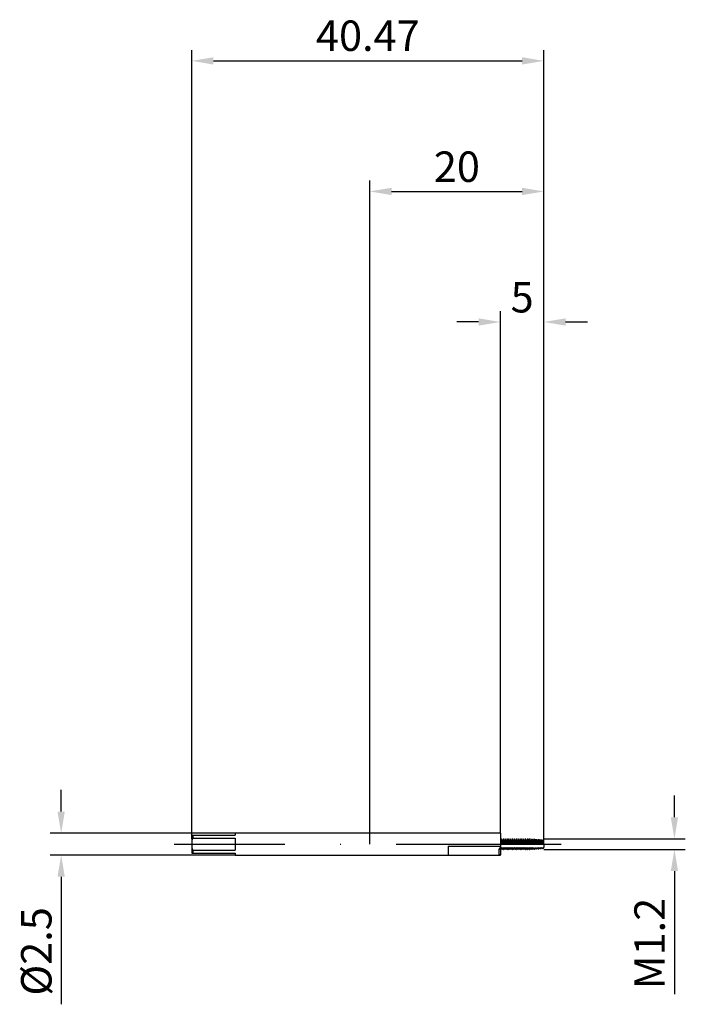
# Model space of a CAD drawing. Units: millimetres. Extents: x -40 to 36, y -18 to 95.
import ezdxf

# ---------------------------------------------------------------- set-up
doc = ezdxf.new("R2010")
doc.units = ezdxf.units.MM
doc.header["$PDMODE"] = 1
doc.linetypes.add('CENTER', pattern=[25.4, 12.7, -6.35, 0, -6.35])
doc.layers.get('DEFPOINTS').update_dxf_attribs({"linetype": 'CONTINUOUS'})
for name, color, linetype in [('1', 4, 'CONTINUOUS'), ('2', 7, 'CONTINUOUS'), ('4', 2, 'CENTER'), ('SK1', 4, 'CONTINUOUS'), ('SK2', 7, 'CONTINUOUS'), ('SK4', 2, 'CENTER')]:
    doc.layers.add(name, color=color, linetype=linetype)
doc.styles.add('SIMPLEX', font='simplex')
doc.dimstyles.get("Standard").update_dxf_attribs({"dimtxt": 3.5, "dimasz": 2.5, "dimexe": 1.25, "dimexo": 0, "dimtad": 1, "dimdsep": 46, "dimtxsty": 'SIMPLEX', "dimcen": 0, "dimazin": 2, "dimtfac": 1, "dimtofl": 0, "dimtmove": 0, "dimatfit": 3, "dimfxl": 1, "dimarcsym": 0})

# ---------------------------------------------------------------- blocks, each defined once
blk = doc.blocks.new('*D0')
at = {"layer": '2', "color": 0, "lineweight": -2}
for p, q in [((35, 3.1), (35, 5.6)), ((20, 0.6), (36.25, 0.6)), ((20, -0.6), (36.25, -0.6)), ((35, -3.1), (35, -17.22))]:
    blk.add_line(p, q, dxfattribs=at)
at = {"layer": '2', "color": 0}
for points in [[(34.58, 3.1), (35.42, 3.1), (35, 0.6)], [(35.42, -3.1), (34.58, -3.1), (35, -0.6)]]:
    blk.add_solid(points, dxfattribs=at)
at = {"layer": 'DEFPOINTS', "color": 0}
for p in [(20, 0.6), (20, -0.6), (35, -0.6)]:
    blk.add_point(p, dxfattribs=at)
at = {"layer": '2', "color": 0, "insert": (32.6, -11.41), "char_height": 3.5, "attachment_point": 5, "rotation": 90, "style": 'SIMPLEX'}
blk.add_mtext('M1.2', dxfattribs=at)
blk = doc.blocks.new('*D1')
at = {"layer": '2', "color": 0, "lineweight": -2}
for p, q in [((0, 0), (0, 76.25)), ((20, 0), (20, 76.25)), ((2.5, 75), (17.5, 75))]:
    blk.add_line(p, q, dxfattribs=at)
at = {"layer": '2', "color": 0}
for points in [[(2.5, 75.42), (2.5, 74.58), (0, 75)], [(17.5, 74.58), (17.5, 75.42), (20, 75)]]:
    blk.add_solid(points, dxfattribs=at)
at = {"layer": 'DEFPOINTS', "color": 0}
for p in [(20, 75), (0, 0), (20, 0)]:
    blk.add_point(p, dxfattribs=at)
at = {"layer": '2', "color": 0, "insert": (10, 77.39), "char_height": 3.5, "attachment_point": 5, "style": 'SIMPLEX'}
blk.add_mtext('20', dxfattribs=at)
blk = doc.blocks.new('*D2')
at = {"layer": 'DEFPOINTS', "color": 0}
for p in [(-15.47, 1.25), (-35.47, -1.25), (-15.47, -1.25)]:
    blk.add_point(p, dxfattribs=at)
at = {"layer": 'SK2', "color": 0, "lineweight": -2}
for p, q in [((-35.47, 3.75), (-35.47, 6.25)), ((-15.47, 1.25), (-36.72, 1.25)), ((-15.47, -1.25), (-36.72, -1.25)), ((-35.47, -3.75), (-35.47, -18.4))]:
    blk.add_line(p, q, dxfattribs=at)
at = {"layer": 'SK2', "color": 0}
for points in [[(-35.89, 3.75), (-35.05, 3.75), (-35.47, 1.25)], [(-35.05, -3.75), (-35.89, -3.75), (-35.47, -1.25)]]:
    blk.add_solid(points, dxfattribs=at)
at = {"layer": 'SK2', "color": 0, "insert": (-37.87, -12.32), "char_height": 3.5, "attachment_point": 5, "rotation": 90, "style": 'SIMPLEX'}
blk.add_mtext('%%c2.5', dxfattribs=at)
blk = doc.blocks.new('*D3')
at = {"layer": '2', "color": 0, "lineweight": -2}
for p, q in [((15, 1.25), (15, 61.25)), ((20, 0.6), (20, 61.25)), ((12.5, 60), (10, 60)), ((22.5, 60), (25, 60))]:
    blk.add_line(p, q, dxfattribs=at)
at = {"layer": '2', "color": 0}
for points in [[(12.5, 59.58), (12.5, 60.42), (15, 60)], [(22.5, 60.42), (22.5, 59.58), (20, 60)]]:
    blk.add_solid(points, dxfattribs=at)
at = {"layer": 'DEFPOINTS', "color": 0}
for p in [(20, 60), (15, 1.25), (20, 0.6)]:
    blk.add_point(p, dxfattribs=at)
at = {"layer": '2', "color": 0, "insert": (17.5, 62.39), "char_height": 3.5, "attachment_point": 5, "style": 'SIMPLEX'}
blk.add_mtext('5', dxfattribs=at)
blk = doc.blocks.new('*D4')
at = {"layer": 'DEFPOINTS', "color": 0}
for p in [(20, 90), (-20.47, 0.6), (20, 0.6)]:
    blk.add_point(p, dxfattribs=at)
at = {"layer": 'SK2', "color": 0, "lineweight": -2}
for p, q in [((-20.47, 0.6), (-20.47, 91.25)), ((20, 0.6), (20, 91.25)), ((-17.97, 90), (17.5, 90))]:
    blk.add_line(p, q, dxfattribs=at)
at = {"layer": 'SK2', "color": 0}
for points in [[(-17.97, 90.42), (-17.97, 89.58), (-20.47, 90)], [(17.5, 89.58), (17.5, 90.42), (20, 90)]]:
    blk.add_solid(points, dxfattribs=at)
at = {"layer": 'SK2', "color": 0, "insert": (-0.23, 92.44), "char_height": 3.5, "attachment_point": 5, "style": 'SIMPLEX'}
blk.add_mtext('40.47', dxfattribs=at)

msp = doc.modelspace()

# ---------------------------------------------------------------- linework, layer by layer
at = {"layer": '1'}
for p, q in [((15, 1.25), (0, 1.25)), ((15, 1.25), (15, 1.25)), ((15, 1.25), (15, 1.216)), ((15, 1.216), (15, -0.227)), ((9, -0.227), (9, -1.244)), ((9, -0.227), (15, -0.227)), ((14.875, -0.608), (15, -0.385)), ((15, -0.403), (14.875, -0.62)), ((14.875, -1.234), (14.875, -0.608)), ((15, -0.227), (15, -0.339)), ((15, -0.339), (15, -0.385)), ((15, -0.402), (15, -0.385)), ((15, -0.403), (15, -0.402)), ((15, -0.403), (15, -1.234)), ((15, -0.403), (15, -0.403)), ((0, -1.25), (15, -1.25)), ((9, -1.244), (15, -1.244)), ((15, -1.234), (14.875, -1.234)), ((15, -1.244), (15, -1.234)), ((15, -1.244), (15, -1.25))]:
    msp.add_line(p, q, dxfattribs=at)
at = {"layer": '1', "color": 1}
for p, q in [((15.113, 0.6), (15, 0.403)), ((15.046, 0.022), (15.046, 0.022)), ((15.113, 0.6), (15.137, 0.6)), ((15.113, 0.6), (15.113, 0.6)), ((15.113, 0.6), (15.113, 0.587)), ((15.113, 0.587), (15.113, 0.002)), ((15.137, 0.002), (15.113, 0.002)), ((15.137, 0.6), (15.137, 0.6)), ((15.137, 0.6), (15.137, 0.587)), ((15.25, 0.403), (15.137, 0.6)), ((15.137, 0.587), (15.137, 0.002)), ((15.204, 0.022), (15.204, 0.022)), ((15.204, 0.022), (15.204, 0.022)), ((15.363, 0.6), (15.25, 0.403)), ((15.25, 0.013), (15.25, 0.403)), ((15.296, 0.022), (15.296, 0.022)), ((15.363, 0.6), (15.387, 0.6)), ((15.363, 0.6), (15.363, 0.6)), ((15.363, 0.6), (15.363, 0.587)), ((15.363, 0.587), (15.363, 0.002)), ((15.387, 0.002), (15.363, 0.002)), ((15.387, 0.6), (15.387, 0.6)), ((15.387, 0.6), (15.387, 0.587)), ((15.5, 0.403), (15.387, 0.6)), ((15.387, 0.587), (15.387, 0.002)), ((15.454, 0.022), (15.454, 0.022)), ((15.454, 0.022), (15.454, 0.022)), ((15.613, 0.6), (15.5, 0.403)), ((15.5, 0.013), (15.5, 0.403)), ((15.546, 0.022), (15.546, 0.022)), ((15.613, 0.6), (15.637, 0.6)), ((15.613, 0.6), (15.613, 0.6)), ((15.613, 0.6), (15.613, 0.587)), ((15.613, 0.587), (15.613, 0.002)), ((15.637, 0.002), (15.613, 0.002)), ((15.637, 0.6), (15.637, 0.6)), ((15.637, 0.6), (15.637, 0.587)), ((15.75, 0.403), (15.637, 0.6)), ((15.637, 0.587), (15.637, 0.002)), ((15.704, 0.022), (15.704, 0.022)), ((15.704, 0.022), (15.704, 0.022)), ((15.863, 0.6), (15.75, 0.403)), ((15.75, 0.013), (15.75, 0.403)), ((15.796, 0.022), (15.796, 0.022)), ((15.863, 0.6), (15.887, 0.6)), ((15.863, 0.6), (15.863, 0.6)), ((15.863, 0.6), (15.863, 0.587)), ((15.863, 0.587), (15.863, 0.002)), ((15.887, 0.002), (15.863, 0.002)), ((15.887, 0.6), (15.887, 0.6)), ((15.887, 0.6), (15.887, 0.587)), ((16, 0.403), (15.887, 0.6)), ((15.887, 0.587), (15.887, 0.002)), ((15.954, 0.022), (15.954, 0.022)), ((15.954, 0.022), (15.954, 0.022)), ((16.113, 0.6), (16, 0.403)), ((16, 0.013), (16, 0.403)), ((16.046, 0.022), (16.046, 0.022)), ((16.113, 0.6), (16.137, 0.6)), ((16.113, 0.6), (16.113, 0.6)), ((16.113, 0.6), (16.113, 0.587)), ((16.113, 0.587), (16.113, 0.002)), ((16.137, 0.002), (16.113, 0.002)), ((16.137, 0.6), (16.137, 0.6)), ((16.137, 0.6), (16.137, 0.587)), ((16.25, 0.403), (16.137, 0.6)), ((16.137, 0.587), (16.137, 0.002)), ((16.204, 0.022), (16.204, 0.022)), ((16.204, 0.022), (16.204, 0.022)), ((16.363, 0.6), (16.25, 0.403)), ((16.25, 0.013), (16.25, 0.403)), ((16.296, 0.022), (16.296, 0.022)), ((16.363, 0.6), (16.387, 0.6)), ((16.363, 0.6), (16.363, 0.6)), ((16.363, 0.6), (16.363, 0.587)), ((16.363, 0.587), (16.363, 0.002)), ((16.387, 0.002), (16.363, 0.002)), ((16.387, 0.6), (16.387, 0.6)), ((16.387, 0.6), (16.387, 0.587)), ((16.5, 0.403), (16.387, 0.6)), ((16.387, 0.587), (16.387, 0.002)), ((16.454, 0.022), (16.454, 0.022)), ((16.454, 0.022), (16.454, 0.022)), ((16.613, 0.6), (16.5, 0.403)), ((16.5, 0.013), (16.5, 0.403)), ((16.546, 0.022), (16.546, 0.022)), ((16.613, 0.6), (16.637, 0.6)), ((16.613, 0.6), (16.613, 0.6)), ((16.613, 0.6), (16.613, 0.587)), ((16.613, 0.587), (16.613, 0.002)), ((16.637, 0.002), (16.613, 0.002)), ((16.637, 0.6), (16.637, 0.6)), ((16.637, 0.6), (16.637, 0.587)), ((16.75, 0.403), (16.637, 0.6)), ((16.637, 0.587), (16.637, 0.002)), ((16.704, 0.022), (16.704, 0.022)), ((16.704, 0.022), (16.704, 0.022)), ((16.863, 0.6), (16.75, 0.403)), ((16.75, 0.013), (16.75, 0.403)), ((16.796, 0.022), (16.796, 0.022)), ((16.863, 0.6), (16.887, 0.6)), ((16.863, 0.6), (16.863, 0.6)), ((16.863, 0.6), (16.863, 0.587)), ((16.863, 0.587), (16.863, 0.002)), ((16.887, 0.002), (16.863, 0.002)), ((16.887, 0.6), (16.887, 0.6)), ((16.887, 0.6), (16.887, 0.587)), ((17, 0.403), (16.887, 0.6)), ((16.887, 0.587), (16.887, 0.002)), ((16.954, 0.022), (16.954, 0.022)), ((16.954, 0.022), (16.954, 0.022)), ((17.113, 0.6), (17, 0.403)), ((17, 0.013), (17, 0.403)), ((17.046, 0.022), (17.046, 0.022)), ((17.113, 0.6), (17.137, 0.6)), ((17.113, 0.6), (17.113, 0.6)), ((17.113, 0.6), (17.113, 0.587)), ((17.113, 0.587), (17.113, 0.002)), ((17.137, 0.002), (17.113, 0.002)), ((17.137, 0.6), (17.137, 0.6)), ((17.137, 0.6), (17.137, 0.587)), ((17.25, 0.403), (17.137, 0.6)), ((17.137, 0.587), (17.137, 0.002)), ((17.204, 0.022), (17.204, 0.022)), ((17.204, 0.022), (17.204, 0.022)), ((17.363, 0.6), (17.25, 0.403)), ((17.25, 0.013), (17.25, 0.403)), ((17.296, 0.022), (17.296, 0.022)), ((17.363, 0.6), (17.387, 0.6)), ((17.363, 0.6), (17.363, 0.6)), ((17.363, 0.6), (17.363, 0.587)), ((17.363, 0.587), (17.363, 0.002)), ((17.387, 0.002), (17.363, 0.002)), ((17.387, 0.6), (17.387, 0.6)), ((17.387, 0.6), (17.387, 0.587)), ((17.5, 0.403), (17.387, 0.6)), ((17.387, 0.587), (17.387, 0.002)), ((17.454, 0.022), (17.454, 0.022)), ((17.454, 0.022), (17.454, 0.022)), ((17.613, 0.6), (17.5, 0.403)), ((17.5, 0.013), (17.5, 0.403)), ((17.546, 0.022), (17.546, 0.022)), ((17.613, 0.6), (17.637, 0.6)), ((17.613, 0.6), (17.613, 0.6)), ((17.613, 0.6), (17.613, 0.587)), ((17.613, 0.587), (17.613, 0.002)), ((17.637, 0.002), (17.613, 0.002)), ((17.637, 0.6), (17.637, 0.6)), ((17.637, 0.6), (17.637, 0.587)), ((17.75, 0.403), (17.637, 0.6)), ((17.637, 0.587), (17.637, 0.002)), ((17.704, 0.022), (17.704, 0.022)), ((17.704, 0.022), (17.704, 0.022)), ((17.863, 0.6), (17.75, 0.403)), ((17.75, 0.013), (17.75, 0.403)), ((17.796, 0.022), (17.796, 0.022)), ((17.863, 0.6), (17.887, 0.6)), ((17.863, 0.6), (17.863, 0.6)), ((17.863, 0.6), (17.863, 0.587)), ((17.863, 0.587), (17.863, 0.002)), ((17.887, 0.002), (17.863, 0.002)), ((17.887, 0.6), (17.887, 0.6)), ((17.887, 0.6), (17.887, 0.587)), ((18, 0.403), (17.887, 0.6)), ((17.887, 0.587), (17.887, 0.002)), ((17.954, 0.022), (17.954, 0.022)), ((17.954, 0.022), (17.954, 0.022)), ((18.113, 0.6), (18, 0.403)), ((18, 0.013), (18, 0.403)), ((18.046, 0.022), (18.046, 0.022)), ((18.113, 0.6), (18.137, 0.6)), ((18.113, 0.6), (18.113, 0.6)), ((18.113, 0.6), (18.113, 0.587)), ((18.113, 0.587), (18.113, 0.002)), ((18.137, 0.002), (18.113, 0.002)), ((18.137, 0.6), (18.137, 0.6)), ((18.137, 0.6), (18.137, 0.587)), ((18.25, 0.403), (18.137, 0.6)), ((18.137, 0.587), (18.137, 0.002)), ((18.204, 0.022), (18.204, 0.022)), ((18.204, 0.022), (18.204, 0.022)), ((18.363, 0.6), (18.25, 0.403)), ((18.25, 0.013), (18.25, 0.403)), ((18.296, 0.022), (18.296, 0.022)), ((18.363, 0.6), (18.387, 0.6)), ((18.363, 0.6), (18.363, 0.6)), ((18.363, 0.6), (18.363, 0.587)), ((18.363, 0.587), (18.363, 0.002)), ((18.387, 0.002), (18.363, 0.002)), ((18.387, 0.6), (18.387, 0.6)), ((18.387, 0.6), (18.387, 0.587)), ((18.5, 0.403), (18.387, 0.6)), ((18.387, 0.587), (18.387, 0.002)), ((18.454, 0.022), (18.454, 0.022)), ((18.454, 0.022), (18.454, 0.022)), ((18.611, 0.595), (18.5, 0.403)), ((18.5, 0.013), (18.5, 0.403)), ((18.546, 0.022), (18.546, 0.022)), ((18.611, 0.595), (18.641, 0.592)), ((18.611, 0.595), (18.611, 0.595)), ((18.611, 0.595), (18.611, 0.583)), ((18.611, 0.583), (18.611, 0.004)), ((18.641, 0.005), (18.611, 0.004)), ((18.641, 0.592), (18.641, 0.592)), ((18.641, 0.592), (18.641, 0.58)), ((18.75, 0.403), (18.641, 0.592)), ((18.641, 0.58), (18.641, 0.005)), ((18.704, 0.022), (18.704, 0.022)), ((18.848, 0.574), (18.75, 0.403)), ((18.75, 0.013), (18.75, 0.403)), ((18.796, 0.022), (18.796, 0.022)), ((18.848, 0.574), (18.905, 0.569)), ((18.848, 0.574), (18.848, 0.574)), ((18.848, 0.574), (18.848, 0.562)), ((18.848, 0.562), (18.848, 0.01)), ((18.905, 0.011), (18.848, 0.01)), ((18.905, 0.569), (18.905, 0.568)), ((19, 0.403), (18.905, 0.569)), ((18.905, 0.568), (18.905, 0.557)), ((18.905, 0.557), (18.905, 0.011)), ((19.086, 0.552), (19, 0.403)), ((19, 0.013), (19, 0.403)), ((19.046, 0.022), (19.046, 0.022)), ((19.086, 0.552), (19.168, 0.545)), ((19.086, 0.552), (19.086, 0.552)), ((19.086, 0.552), (19.086, 0.541)), ((19.086, 0.541), (19.086, 0.015)), ((19.168, 0.016), (19.086, 0.015)), ((19.168, 0.545), (19.168, 0.545)), ((19.168, 0.545), (19.168, 0.534)), ((19.25, 0.403), (19.168, 0.545)), ((19.168, 0.534), (19.168, 0.016)), ((19.204, 0.022), (19.204, 0.022)), ((19.324, 0.531), (19.25, 0.403)), ((19.25, 0.013), (19.25, 0.403)), ((19.296, 0.022), (19.296, 0.022)), ((19.324, 0.531), (19.432, 0.521)), ((19.324, 0.531), (19.324, 0.531)), ((19.324, 0.531), (19.324, 0.52)), ((19.324, 0.52), (19.324, 0.019)), ((19.432, 0.02), (19.324, 0.019)), ((19.432, 0.521), (19.432, 0.521)), ((19.432, 0.521), (19.432, 0.511)), ((19.5, 0.403), (19.432, 0.521)), ((19.432, 0.511), (19.432, 0.02)), ((19.432, 0.02), (19.454, 0.022)), ((19.561, 0.51), (19.5, 0.403)), ((19.5, 0.013), (19.5, 0.403)), ((19.546, 0.022), (19.546, 0.022)), ((19.561, 0.51), (19.696, 0.497)), ((19.561, 0.51), (19.561, 0.509)), ((19.561, 0.509), (19.561, 0.499)), ((19.561, 0.499), (19.561, 0.021)), ((19.696, 0.021), (19.561, 0.021)), ((19.696, 0.497), (19.696, 0.497)), ((19.696, 0.497), (19.696, 0.487)), ((19.75, 0.403), (19.696, 0.497)), ((19.696, 0.487), (19.696, 0.021)), ((19.696, 0.021), (19.704, 0.022)), ((19.704, 0.022), (19.704, 0.022)), ((19.704, 0.022), (19.704, 0.022)), ((19.799, 0.488), (19.75, 0.403)), ((19.75, 0.013), (19.75, 0.403)), ((19.796, 0.022), (19.799, 0.022)), ((19.856, 0.022), (19.796, 0.022)), ((19.799, 0.488), (19.959, 0.474)), ((19.799, 0.488), (19.799, 0.488)), ((19.799, 0.488), (19.799, 0.478)), ((19.799, 0.478), (19.799, 0.022)), ((19.856, 0.022), (19.799, 0.022)), ((19.959, 0.022), (19.856, 0.022)), ((19.959, 0.474), (19.959, 0.474)), ((19.959, 0.474), (19.959, 0.464)), ((20, 0.403), (19.959, 0.474)), ((19.959, 0.464), (19.959, 0.022)), ((20, 0.013), (20, 0.403)), ((20, 0.013), (20, -0.339)), ((15, -0.227), (15, -0.339)), ((15, -0.339), (15, -0.385)), ((15, -0.385), (15.113, -0.588)), ((15, -0.402), (15, -0.385)), ((15, -0.403), (15, -0.402)), ((15.113, -0.6), (15, -0.403)), ((15, -0.403), (15, -0.403)), ((15.113, -0.588), (15.113, -0.6)), ((15.137, -0.588), (15.113, -0.588)), ((15.113, -0.6), (15.137, -0.6)), ((15.137, -0.588), (15.25, -0.385)), ((15.25, -0.403), (15.137, -0.6)), ((15.137, -0.588), (15.137, -0.6)), ((15.25, -0.385), (15.363, -0.588)), ((15.25, -0.402), (15.25, -0.385)), ((15.25, -0.403), (15.25, -0.402)), ((15.25, -0.403), (15.25, -0.403)), ((15.363, -0.6), (15.25, -0.403)), ((15.363, -0.588), (15.363, -0.6)), ((15.387, -0.588), (15.363, -0.588)), ((15.363, -0.6), (15.387, -0.6)), ((15.387, -0.588), (15.5, -0.385)), ((15.5, -0.403), (15.387, -0.6)), ((15.387, -0.588), (15.387, -0.6)), ((15.5, -0.385), (15.613, -0.588)), ((15.5, -0.402), (15.5, -0.385)), ((15.5, -0.403), (15.5, -0.402)), ((15.5, -0.403), (15.5, -0.403)), ((15.613, -0.6), (15.5, -0.403)), ((15.613, -0.588), (15.613, -0.6)), ((15.637, -0.588), (15.613, -0.588)), ((15.613, -0.6), (15.637, -0.6)), ((15.637, -0.588), (15.75, -0.385)), ((15.75, -0.403), (15.637, -0.6)), ((15.637, -0.588), (15.637, -0.6)), ((15.75, -0.385), (15.863, -0.588)), ((15.75, -0.402), (15.75, -0.385)), ((15.75, -0.403), (15.75, -0.402)), ((15.863, -0.6), (15.75, -0.403)), ((15.75, -0.403), (15.75, -0.403)), ((15.863, -0.588), (15.863, -0.6)), ((15.887, -0.588), (15.863, -0.588)), ((15.863, -0.6), (15.887, -0.6)), ((15.887, -0.588), (16, -0.385)), ((16, -0.403), (15.887, -0.6)), ((15.887, -0.588), (15.887, -0.6)), ((16, -0.385), (16.113, -0.588)), ((16, -0.402), (16, -0.385)), ((16, -0.403), (16, -0.402)), ((16.113, -0.6), (16, -0.403)), ((16, -0.403), (16, -0.403)), ((16.113, -0.588), (16.113, -0.6)), ((16.137, -0.588), (16.113, -0.588)), ((16.113, -0.6), (16.137, -0.6)), ((16.137, -0.588), (16.25, -0.385)), ((16.25, -0.403), (16.137, -0.6)), ((16.137, -0.588), (16.137, -0.6)), ((16.25, -0.385), (16.363, -0.588)), ((16.25, -0.402), (16.25, -0.385)), ((16.25, -0.403), (16.25, -0.402)), ((16.25, -0.403), (16.25, -0.403)), ((16.363, -0.6), (16.25, -0.403)), ((16.363, -0.588), (16.363, -0.6)), ((16.387, -0.588), (16.363, -0.588)), ((16.363, -0.6), (16.387, -0.6)), ((16.387, -0.588), (16.5, -0.385)), ((16.5, -0.403), (16.387, -0.6)), ((16.387, -0.588), (16.387, -0.6)), ((16.5, -0.385), (16.613, -0.588)), ((16.5, -0.402), (16.5, -0.385)), ((16.5, -0.403), (16.5, -0.402)), ((16.5, -0.403), (16.5, -0.403)), ((16.613, -0.6), (16.5, -0.403)), ((16.613, -0.588), (16.613, -0.6)), ((16.637, -0.588), (16.613, -0.588)), ((16.613, -0.6), (16.637, -0.6)), ((16.637, -0.588), (16.75, -0.385)), ((16.75, -0.403), (16.637, -0.6)), ((16.637, -0.588), (16.637, -0.6)), ((16.75, -0.385), (16.863, -0.588)), ((16.75, -0.402), (16.75, -0.385)), ((16.75, -0.403), (16.75, -0.402)), ((16.75, -0.403), (16.75, -0.403)), ((16.863, -0.6), (16.75, -0.403)), ((16.863, -0.588), (16.863, -0.6)), ((16.887, -0.588), (16.863, -0.588)), ((16.863, -0.6), (16.887, -0.6)), ((16.887, -0.588), (17, -0.385)), ((17, -0.403), (16.887, -0.6)), ((16.887, -0.588), (16.887, -0.6)), ((17, -0.385), (17.113, -0.588)), ((17, -0.402), (17, -0.385)), ((17, -0.403), (17, -0.402)), ((17.113, -0.6), (17, -0.403)), ((17, -0.403), (17, -0.403)), ((17.113, -0.588), (17.113, -0.6)), ((17.137, -0.588), (17.113, -0.588)), ((17.113, -0.6), (17.137, -0.6)), ((17.137, -0.588), (17.25, -0.385)), ((17.25, -0.403), (17.137, -0.6)), ((17.137, -0.588), (17.137, -0.6)), ((17.25, -0.385), (17.363, -0.588)), ((17.25, -0.402), (17.25, -0.385)), ((17.25, -0.403), (17.25, -0.402)), ((17.363, -0.6), (17.25, -0.403)), ((17.25, -0.403), (17.25, -0.403)), ((17.363, -0.588), (17.363, -0.6)), ((17.387, -0.588), (17.363, -0.588)), ((17.363, -0.6), (17.387, -0.6)), ((17.387, -0.588), (17.5, -0.385)), ((17.5, -0.403), (17.387, -0.6)), ((17.387, -0.588), (17.387, -0.6)), ((17.5, -0.385), (17.613, -0.588)), ((17.5, -0.402), (17.5, -0.385)), ((17.5, -0.403), (17.5, -0.402)), ((17.5, -0.403), (17.5, -0.403)), ((17.613, -0.6), (17.5, -0.403)), ((17.613, -0.588), (17.613, -0.6)), ((17.637, -0.588), (17.613, -0.588)), ((17.613, -0.6), (17.637, -0.6)), ((17.637, -0.588), (17.75, -0.385)), ((17.75, -0.403), (17.637, -0.6)), ((17.637, -0.588), (17.637, -0.6)), ((17.75, -0.385), (17.863, -0.588)), ((17.75, -0.402), (17.75, -0.385)), ((17.75, -0.403), (17.75, -0.402)), ((17.75, -0.403), (17.75, -0.403)), ((17.863, -0.6), (17.75, -0.403)), ((17.863, -0.588), (17.863, -0.6)), ((17.887, -0.588), (17.863, -0.588)), ((17.863, -0.6), (17.887, -0.6)), ((17.887, -0.588), (18, -0.385)), ((18, -0.403), (17.887, -0.6)), ((17.887, -0.588), (17.887, -0.6)), ((18, -0.385), (18.113, -0.588)), ((18, -0.402), (18, -0.385)), ((18, -0.403), (18, -0.402)), ((18.113, -0.6), (18, -0.403)), ((18, -0.403), (18, -0.403)), ((18.113, -0.588), (18.113, -0.6)), ((18.137, -0.588), (18.113, -0.588)), ((18.113, -0.6), (18.137, -0.6)), ((18.137, -0.588), (18.25, -0.385)), ((18.25, -0.403), (18.137, -0.6)), ((18.137, -0.588), (18.137, -0.6)), ((18.25, -0.385), (18.363, -0.588)), ((18.25, -0.402), (18.25, -0.385)), ((18.25, -0.403), (18.25, -0.402)), ((18.25, -0.403), (18.25, -0.403)), ((18.363, -0.6), (18.25, -0.403)), ((18.387, -0.588), (18.363, -0.588)), ((18.363, -0.588), (18.363, -0.6)), ((18.363, -0.6), (18.387, -0.6)), ((18.387, -0.588), (18.5, -0.385)), ((18.5, -0.403), (18.387, -0.6)), ((18.387, -0.588), (18.387, -0.6)), ((18.5, -0.385), (18.611, -0.583)), ((18.5, -0.402), (18.5, -0.385)), ((18.5, -0.403), (18.5, -0.402)), ((18.5, -0.403), (18.5, -0.403)), ((18.611, -0.595), (18.5, -0.403)), ((18.641, -0.58), (18.611, -0.583)), ((18.611, -0.583), (18.611, -0.595)), ((18.611, -0.595), (18.641, -0.592)), ((18.641, -0.58), (18.75, -0.385)), ((18.75, -0.403), (18.641, -0.592)), ((18.641, -0.58), (18.641, -0.592)), ((18.75, -0.385), (18.848, -0.561)), ((18.75, -0.402), (18.75, -0.385)), ((18.75, -0.403), (18.75, -0.402)), ((18.848, -0.574), (18.75, -0.403)), ((18.75, -0.403), (18.75, -0.403)), ((18.905, -0.556), (18.848, -0.561)), ((18.848, -0.561), (18.848, -0.574)), ((18.848, -0.574), (18.905, -0.569)), ((18.905, -0.556), (19, -0.385)), ((19, -0.403), (18.905, -0.569)), ((18.905, -0.556), (18.905, -0.569)), ((19, -0.385), (19.086, -0.539)), ((19, -0.402), (19, -0.385)), ((19, -0.403), (19, -0.402)), ((19, -0.403), (19, -0.403)), ((19.086, -0.552), (19, -0.403)), ((19.168, -0.531), (19.086, -0.539)), ((19.086, -0.539), (19.086, -0.552)), ((19.086, -0.552), (19.168, -0.545)), ((19.168, -0.531), (19.25, -0.385)), ((19.25, -0.403), (19.168, -0.545)), ((19.168, -0.531), (19.168, -0.545)), ((19.25, -0.385), (19.324, -0.517)), ((19.25, -0.402), (19.25, -0.385)), ((19.25, -0.403), (19.25, -0.402)), ((19.324, -0.531), (19.25, -0.403)), ((19.25, -0.403), (19.25, -0.403)), ((19.432, -0.507), (19.324, -0.517)), ((19.324, -0.517), (19.324, -0.531)), ((19.324, -0.531), (19.432, -0.521)), ((19.432, -0.507), (19.5, -0.385)), ((19.5, -0.403), (19.432, -0.521)), ((19.432, -0.507), (19.432, -0.521)), ((19.5, -0.385), (19.561, -0.495)), ((19.5, -0.402), (19.5, -0.385)), ((19.5, -0.403), (19.5, -0.402)), ((19.5, -0.403), (19.5, -0.403)), ((19.561, -0.51), (19.5, -0.403)), ((19.696, -0.482), (19.561, -0.495)), ((19.561, -0.495), (19.561, -0.51)), ((19.561, -0.51), (19.696, -0.497)), ((19.696, -0.482), (19.75, -0.385)), ((19.75, -0.403), (19.696, -0.497)), ((19.696, -0.482), (19.696, -0.497)), ((19.75, -0.385), (19.799, -0.473)), ((19.75, -0.402), (19.75, -0.385)), ((19.75, -0.403), (19.75, -0.402)), ((19.799, -0.488), (19.75, -0.403)), ((19.75, -0.403), (19.75, -0.403)), ((19.959, -0.458), (19.799, -0.473)), ((19.799, -0.473), (19.799, -0.488)), ((19.799, -0.488), (19.959, -0.474)), ((19.959, -0.458), (20, -0.385)), ((20, -0.403), (19.959, -0.474)), ((19.959, -0.458), (19.959, -0.474)), ((20, -0.385), (20, -0.339)), ((20, -0.402), (20, -0.385)), ((20, -0.403), (20, -0.402)), ((20, -0.403), (20, -0.403))]:
    msp.add_line(p, q, dxfattribs=at)
for centre, radius, start, end in [((15.047, -0.106), 0.128, 90.33572, 111.39152), ((15.045, -0.107), 0.128, 57.78051, 89.56185), ((15.206, -0.111), 0.133, 90.89531, 121.68466), ((15.204, -0.104), 0.126, 68.43239, 89.82543), ((15.297, -0.106), 0.128, 90.33572, 111.39152), ((15.295, -0.107), 0.128, 57.78051, 89.56185), ((15.456, -0.111), 0.133, 90.89531, 121.68466), ((15.454, -0.104), 0.126, 68.43239, 89.82543), ((15.547, -0.106), 0.128, 90.33573, 111.39152), ((15.545, -0.107), 0.128, 57.78051, 89.56185), ((15.706, -0.111), 0.133, 90.89531, 121.68466), ((15.704, -0.104), 0.126, 68.43239, 89.82543), ((15.797, -0.106), 0.128, 90.33572, 111.39152), ((15.795, -0.107), 0.128, 57.78051, 89.56185), ((15.956, -0.111), 0.133, 90.89531, 121.68466), ((15.954, -0.104), 0.126, 68.43239, 89.82543), ((16.047, -0.106), 0.128, 90.33572, 111.39152), ((16.045, -0.107), 0.128, 57.78051, 89.56185), ((16.206, -0.111), 0.133, 90.89531, 121.68466), ((16.204, -0.104), 0.126, 68.43239, 89.82543), ((16.297, -0.106), 0.128, 90.33573, 111.39152), ((16.295, -0.107), 0.128, 57.78051, 89.56185), ((16.456, -0.111), 0.133, 90.89531, 121.68466), ((16.454, -0.104), 0.126, 68.43239, 89.82543), ((16.547, -0.106), 0.128, 90.33573, 111.39152), ((16.545, -0.107), 0.128, 57.78051, 89.56185), ((16.706, -0.111), 0.133, 90.89531, 121.68466), ((16.704, -0.104), 0.126, 68.43239, 89.82543), ((16.797, -0.106), 0.128, 90.33573, 111.39152), ((16.795, -0.107), 0.128, 57.78051, 89.56185), ((16.956, -0.111), 0.133, 90.89531, 121.68466), ((16.954, -0.104), 0.126, 68.43239, 89.82543), ((17.047, -0.106), 0.128, 90.33573, 111.39152), ((17.045, -0.107), 0.128, 57.78051, 89.56185), ((17.206, -0.111), 0.133, 90.89531, 121.68466), ((17.204, -0.104), 0.126, 68.43239, 89.82543), ((17.297, -0.106), 0.128, 90.33573, 111.39152), ((17.295, -0.107), 0.128, 57.78051, 89.56185), ((17.456, -0.111), 0.133, 90.89531, 121.68466), ((17.454, -0.104), 0.126, 68.43239, 89.82543), ((17.547, -0.106), 0.128, 90.33572, 111.39152), ((17.545, -0.107), 0.128, 57.78051, 89.56185), ((17.706, -0.111), 0.133, 90.89531, 121.68466), ((17.704, -0.104), 0.126, 68.43239, 89.82543), ((17.797, -0.106), 0.128, 90.33573, 111.39152), ((17.795, -0.107), 0.128, 57.78051, 89.56185), ((17.956, -0.111), 0.133, 90.89531, 121.68466), ((17.954, -0.104), 0.126, 68.43239, 89.82543), ((18.047, -0.106), 0.128, 90.33573, 111.39152), ((18.045, -0.107), 0.128, 57.78051, 89.56185), ((18.206, -0.111), 0.133, 90.89531, 121.68466), ((18.204, -0.104), 0.126, 68.43239, 89.82543), ((18.297, -0.106), 0.128, 90.33572, 111.39152), ((18.295, -0.107), 0.128, 57.78051, 89.56185), ((18.456, -0.111), 0.133, 90.89531, 121.68466), ((18.454, -0.104), 0.126, 68.43239, 89.82543), ((18.547, -0.106), 0.128, 90.33573, 111.39152), ((18.545, -0.106), 0.128, 59.10858, 89.61828), ((18.706, -0.109), 0.131, 90.72422, 119.71527), ((18.704, -0.104), 0.126, 68.43364, 89.82368), ((18.797, -0.106), 0.128, 90.33572, 111.39152), ((18.795, -0.103), 0.125, 64.93656, 89.80871), ((18.955, -0.104), 0.126, 90.33067, 113.46509), ((18.954, -0.104), 0.126, 68.43299, 89.82495), ((19.047, -0.106), 0.128, 90.33573, 111.39152), ((19.046, -0.101), 0.122, 70.82302, 89.92309), ((19.204, -0.101), 0.123, 90.11837, 107.04953), ((19.204, -0.104), 0.126, 68.43366, 89.8237), ((19.297, -0.106), 0.128, 90.33573, 111.39152), ((19.296, -0.099), 0.121, 76.73975, 89.98062), ((19.454, -0.104), 0.126, 68.43306, 89.8247), ((19.547, -0.106), 0.128, 90.33573, 111.39152), ((19.546, -0.098), 0.12, 82.666, 89.99878), ((19.704, -0.104), 0.126, 68.43256, 89.82512), ((19.797, -0.106), 0.128, 90.3351, 111.39152), ((19.953, -0.105), 0.127, 68.51469, 87.28923)]:
    msp.add_arc(centre, radius, start, end, dxfattribs=at)
at = {"layer": '4'}
msp.add_line((13, 0), (22, 0), dxfattribs=at)
at = {"layer": 'SK1'}
for p, q in [((-15.47, 1.25), (-15.47, 1.25)), ((-15.47, 1.25), (-15.47, 1.237)), ((0, 1.25), (-15.47, 1.25)), ((-15.47, 1.237), (-15.47, 1.05)), ((-20.47, 1.05), (-20.345, 1.05)), ((-20.47, 1.05), (-20.47, 0.404)), ((-20.47, 0.404), (-20.47, -0.404)), ((-20.345, 1.05), (-15.47, 1.05)), ((-20.345, 1.05), (-20.345, 0.678)), ((-20.345, 0.678), (-15.47, 0.678)), ((-15.47, 0.678), (-15.47, -0.678)), ((-20.47, -0.404), (-20.47, -1.05)), ((-20.47, -1.05), (-20.345, -1.05)), ((-20.345, -0.678), (-15.47, -0.678)), ((-20.345, -0.678), (-20.345, -1.05)), ((-20.345, -1.05), (-15.47, -1.05)), ((-15.47, -1.05), (-15.47, -1.25)), ((-15.47, -1.25), (0, -1.25))]:
    msp.add_line(p, q, dxfattribs=at)
for centre, start, end in [((-18.649, -0.262), 151.00625, 159.92277), ((-18.649, 0.262), 200.07723, 208.99375)]:
    msp.add_arc(centre, 1.939, start, end, dxfattribs=at)
at = {"layer": 'SK4'}
for p, q in [((-22.47, 0), (15, 0)), ((13, 0), (22, 0))]:
    msp.add_line(p, q, dxfattribs=at)

# ---------------------------------------------------------------- dimensions: what is measured, and where the dimension line sits
at = {"layer": '2'}
for base, p1, p2, picture, middle in [((20, 75), (0, 0), (20, 0), '*D1', (10, 77.391)), ((20, 60), (15, 1.25), (20, 0.6), '*D3', (17.5, 62.391))]:
    dim = msp.add_linear_dim(base=base, p1=p1, p2=p2, dimstyle='STANDARD', dxfattribs=at)
    dim.commit()
    dim.dimension.update_dxf_attribs({"geometry": picture, "text_midpoint": middle})
dim = msp.add_linear_dim(base=(35, -0.6), p1=(20, 0.6), p2=(20, -0.6), angle=90, text='M1.2', dimstyle='STANDARD', dxfattribs=at)
dim.commit()
dim.dimension.update_dxf_attribs({"geometry": '*D0', "text_midpoint": (32.602, -11.41)})
at = {"layer": 'SK2'}
dim = msp.add_linear_dim(base=(20, 90), p1=(-20.47, 0.6), p2=(20, 0.6), dimstyle='STANDARD', dxfattribs=at)
dim.commit()
dim.dimension.update_dxf_attribs({"geometry": '*D4', "text_midpoint": (-0.235, 92.438)})
dim = msp.add_linear_dim(base=(-35.47, -1.25), p1=(-15.47, 1.25), p2=(-15.47, -1.25), angle=90, text='%%c<>', dimstyle='STANDARD', dxfattribs=at)
dim.commit()
dim.dimension.update_dxf_attribs({"geometry": '*D2', "text_midpoint": (-37.868, -12.325)})

doc.saveas('drawing.dxf')
